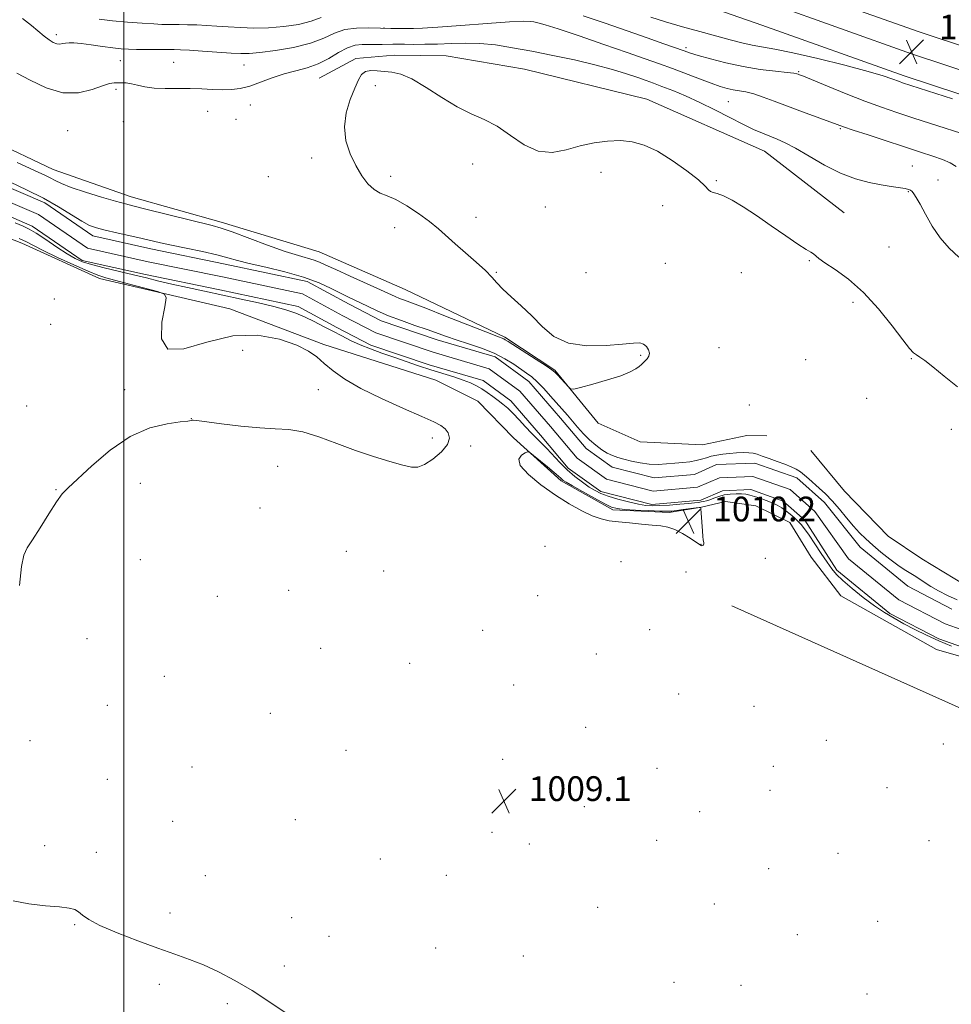
# Model space of a CAD drawing. Extents: x 2197300 to 2200200, y 362300 to 365200.
# Drawn here: x 2197966 to 2198268, y 362675 to 362994 of the extents above; entities that cross this region are included whole.
import ezdxf

# ---------------------------------------------------------------- set-up
doc = ezdxf.new("R2010")
doc.units = 0
doc.header["$MEASUREMENT"] = 0
for name, color, linetype, lineweight in [('32000', 7, 'Continuous', 0), ('DTM HARD BREAKLINE', 7, 'Continuous', 0), ('DTM SPOT ELEVATION', 2, 'Continuous', 13), ('INDEX CONTOUR', 41, 'Continuous', 13), ('INTERMEDIATE CONTOUR', 44, 'Continuous', 0), ('SPOT ELEVATION', 7, 'Continuous', 0), ('STREAM - RIVER CENTERLINE', 11, 'Continuous', 0), ('STREAM - RIVER DOUBLE LINE', 5, 'Continuous', 0)]:
    doc.layers.add(name, color=color, linetype=linetype, lineweight=lineweight)
doc.styles.add('Style-ITALICS', font='ITALICS.shx')

# ---------------------------------------------------------------- blocks, each defined once
blk = doc.blocks.new('SPOT')
at = {"layer": 'SPOT ELEVATION'}
for p, q in [((-3.91, -3.91), (3.82, 3.81)), ((-1.65, 3.77), (1.72, -3.93))]:
    blk.add_line(p, q, dxfattribs=at)

msp = doc.modelspace()

# ---------------------------------------------------------------- linework, layer by layer
at = {"layer": '32000', "flags": 128}
msp.add_lwpolyline([(2198000, 362500), (2198000, 365000)], dxfattribs=at)
at = {"layer": 'DTM HARD BREAKLINE'}
for points in [[(2197500, 363167.646, 1016.937), (2197519.98, 363167.13, 1017.04), (2197570.64, 363168.31, 1017.63), (2197637.81, 363167.93, 1018.8), (2197685.58, 363166.54, 1019.25), (2197729.57, 363162.58, 1020.68), (2197774.65, 363155.34, 1022.63), (2197818.97, 363147.47, 1024.84), (2197870.22, 363136.13, 1025.49), (2197914.58, 363119.05, 1025.17), (2197958.11, 363104, 1025.36), (2197998.98, 363085.74, 1026.4), (2198045.46, 363066.84, 1026.14), (2198095.63, 363045.34, 1023.41), (2198164.62, 363022.26, 1020.88), (2198211.26, 363005.91, 1019.9), (2198257.12, 362989.62, 1018.47), (2198291.93, 362978.07, 1018.41), (2198350.21, 362959.6, 1018.93), (2198407.87, 362939.83, 1019.19), (2198484.22, 362912.3, 1020.64)], [(2197500, 363160.145, 1017.138), (2197519.97, 363159.63, 1017.24), (2197570.71, 363160.81, 1017.83), (2197637.68, 363160.43, 1019), (2197685.13, 363159.05, 1019.45), (2197728.64, 363155.13, 1020.88), (2197773.4, 363147.94, 1022.83), (2197817.5, 363140.11, 1025.04), (2197868.05, 363128.93, 1025.69), (2197912.01, 363112, 1025.37), (2197955.35, 363097.02, 1025.56), (2197996.04, 363078.84, 1026.6), (2198042.57, 363059.92, 1026.34), (2198092.96, 363038.33, 1023.61), (2198162.19, 363015.16, 1021.08), (2198208.76, 362998.84, 1020.1), (2198254.68, 362982.53, 1018.67), (2198289.62, 362970.94, 1018.61), (2198347.86, 362952.48, 1019.13), (2198405.43, 362932.74, 1019.39), (2198482.05, 362905.91, 1020.84)], [(2197500, 363152.644, 1016.938), (2197519.96, 363152.13, 1017.04), (2197570.78, 363153.31, 1017.63), (2197637.55, 363152.93, 1018.8), (2197684.68, 363151.56, 1019.25), (2197727.71, 363147.68, 1020.68), (2197772.15, 363140.54, 1022.63), (2197816.03, 363132.75, 1024.84), (2197865.88, 363121.73, 1025.49), (2197909.44, 363104.95, 1025.17), (2197952.59, 363090.04, 1025.36), (2197993.1, 363071.94, 1026.4), (2198039.68, 363053, 1026.14), (2198090.29, 363031.32, 1023.41), (2198159.76, 363008.06, 1020.88), (2198206.26, 362991.77, 1019.9), (2198252.24, 362975.44, 1018.47), (2198287.31, 362963.81, 1018.41), (2198345.51, 362945.36, 1018.93), (2198402.99, 362925.65, 1019.19), (2198479.88, 362899.52, 1020.64)], [(2197864.87, 363007.35, 1011.94), (2197883.45, 362989.5, 1011.03), (2197893.65, 362975.69, 1011.16), (2197898.65, 362962.61, 1010.64), (2197911.56, 362956.56, 1010.77), (2197925.21, 362955.7, 1010.77), (2197940.82, 362956.11, 1010.84), (2197957.05, 362954.56, 1010.84), (2197977.07, 362945.15, 1010.84), (2198002.29, 362936.31, 1010.57), (2198031.43, 362928.06, 1010.38), (2198063.15, 362918.47, 1010.97)], [(2198063.14, 362974.69, 1011.01), (2198074.94, 362981.01, 1010.3), (2198087.32, 362982.12, 1010.62), (2198104.22, 362981.86, 1010.62), (2198129.52, 362977.57, 1010.69), (2198169.03, 362967.86, 1010.3), (2198207.14, 362951.02, 1011.08), (2198232.85, 362931.11, 1010.69)], [(2198303.55, 362778.21, 1009.27), (2198284.13, 362783.71, 1009.6), (2198262.76, 362789.89, 1009.99), (2198231.81, 362807.27, 1009.92), (2198222.25, 362819.78, 1009.73), (2198215.27, 362830.94, 1008.94), (2198204.3, 362836.31, 1009.27), (2198194.56, 362837.76, 1009.6), (2198186.73, 362835.93, 1009.99), (2198176.3, 362834.14, 1010.38), (2198158.11, 362835.07, 1010.31), (2198141.34, 362844.43, 1010.31), (2198125.95, 362858.32, 1009.86), (2198114.43, 362870.2, 1009.2), (2198100.87, 362876.92, 1009.2), (2198064.64, 362888.53, 1009.79), (2198034.25, 362900.05, 1009.53), (2197992.13, 362909.8, 1010.51), (2197966.94, 362921.24, 1010.7), (2197951.43, 362927.33, 1010.57), (2197939.78, 362930.76, 1010.51), (2197913.06, 362927.27, 1009.86)], [(2198063.15, 362918.47, 1010.97), (2198090.93, 362906.34, 1011.04), (2198123.2, 362890.89, 1010.25), (2198139.3, 362880.23, 1010.12), (2198153.34, 362863.11, 1009.8), (2198166.9, 362857.05, 1009.41), (2198187.05, 362856.09, 1008.89), (2198201.4, 362859.12, 1009.08), (2198207.9, 362859.02, 1009.6)], [(2198222.13, 362854.25, 1010.12), (2198232.99, 362841.08, 1009.41), (2198247.07, 362826.55, 1009.28), (2198258.01, 362819.23, 1008.95), (2198272.19, 362810.56, 1009.28), (2198291.6, 362804.41, 1009.28), (2198324.6, 362793.5, 1009.34), (2198346.5, 362780.16, 1009.15), (2198368.47, 362770.72, 1008.95)], [(2198483.38, 362676.73, 1007.22), (2198380.68, 362721.88, 1008.07), (2198288.32, 362762.96, 1008.33), (2198196.6, 362804.04, 1008.52)]]:
    msp.add_polyline3d(points, dxfattribs=at)
at = {"layer": 'DTM SPOT ELEVATION'}
for p in [(2198084.13, 362990.88, 1014.12), (2197978.16, 362988.72, 1014.39), (2198181.79, 362984.53, 1016.37), (2197998.77, 362980.27, 1013.13), (2198016.11, 362979.79, 1012.99), (2198038.83, 362978.92, 1013.15), (2198218.22, 362976.73, 1016.15), (2198081.31, 362972.21, 1009.5), (2197997.38, 362971.06, 1011.67), (2198040.83, 362965.98, 1011.19), (2198195.43, 362967.03, 1012.97), (2198027.09, 362963.95, 1011.09), (2197999.77, 362960.57, 1010.84), (2198036.19, 362961.29, 1010.94), (2197981.82, 362957.62, 1010.97), (2198231.63, 362958.27, 1013.82), (2198060.74, 362948.85, 1010.36), (2198112.75, 362946.92, 1009.43), (2198254.9, 362946.18, 1012.94), (2198086.21, 362942.94, 1009.71), (2198154.23, 362944.14, 1009.74), (2198046.69, 362942.79, 1010.51), (2198191.6, 362941.45, 1010.08), (2198263.21, 362941.7, 1012.95), (2198253.67, 362937.95, 1011.89), (2198174.2, 362933.42, 1009.62), (2198136.22, 362932.93, 1009.65), (2198113.87, 362929.66, 1009.46), (2198087.51, 362926.26, 1010.49), (2198247.38, 362920.01, 1010.99), (2198175.08, 362914.8, 1009.54), (2198221.65, 362915.59, 1009.88), (2198120.39, 362911.8, 1009.93), (2198149.39, 362911.72, 1009.53), (2198199.66, 362911.7, 1009.43), (2197977.51, 362903.18, 1010.51), (2198235.78, 362902.16, 1009.6), (2197976.28, 362895.08, 1010.64), (2198038.35, 362886.57, 1010.74), (2198192.46, 362887.52, 1009.52), (2198167.05, 362885.01, 1010.08), (2198220.46, 362883.61, 1008.94), (2198254.63, 362883.9, 1009.91), (2198000.17, 362873.93, 1010.16), (2198062.86, 362873.93, 1010.33), (2198240.13, 362871.1, 1009.59), (2197968.53, 362868.66, 1010.51), (2198202.25, 362868.92, 1009.77), (2198021.81, 362864.54, 1010.01), (2198267.51, 362861.08, 1009.63), (2198099.66, 362858.31, 1010.33), (2198112.1, 362855.66, 1009.77), (2198049.7, 362849.06, 1009.66), (2197978.05, 362841.57, 1010.04), (2198005.25, 362843.64, 1009.76), (2198043.95, 362835.68, 1009.37), (2198136.19, 362823.21, 1009.1), (2198186.57, 362823.86, 1010.04), (2198005.29, 362818.93, 1009.3), (2198071.86, 362821.57, 1009.05), (2198207.43, 362819.35, 1009.17), (2198160.69, 362818.27, 1008.94), (2198083.95, 362815.28, 1008.94), (2198181.74, 362814.97, 1008.78), (2198030.21, 362807.02, 1009.07), (2198053.23, 362809.01, 1009.07), (2198133.82, 362807.33, 1008.89), (2197988.05, 362793.4, 1009), (2198116, 362796.07, 1009.22), (2198169.94, 362796.24, 1008.61), (2198063.61, 362790.29, 1009.24), (2198152.79, 362788.46, 1008.94), (2198092.34, 362785.35, 1009.18), (2198013.09, 362781.16, 1009.43), (2198126.04, 362778.43, 1009.43), (2198179.34, 362775.46, 1008.3), (2197994.57, 362771.85, 1009.46), (2198203.71, 362771.45, 1008.13), (2198047.34, 362769.25, 1009.29), (2198149.28, 362764.73, 1009.28), (2197969.61, 362760.39, 1009.85), (2198227.14, 362760.48, 1008.13), (2198264.96, 362759.35, 1008.16), (2198071.79, 362757.25, 1009.22), (2198021.94, 362751.83, 1009.55), (2198122.49, 362754.38, 1009.16), (2198210.03, 362752.12, 1008.49), (2198172.35, 362751.47, 1008.83), (2197994.62, 362747.84, 1009.65), (2198208.88, 362744.33, 1008.83), (2198246.74, 362745.14, 1008.23), (2198148.88, 362739.09, 1008.91), (2198186.15, 362737.38, 1009.01), (2198015.74, 362734.32, 1009.61), (2198055.41, 362734.89, 1009.33), (2198119, 362730.79, 1009.07), (2197974.4, 362726.46, 1009.69), (2198131.12, 362726.99, 1008.93), (2198172.29, 362728.13, 1008.56), (2198260.28, 362728.03, 1008.25), (2197991.07, 362724.25, 1009.63), (2198230.95, 362723.93, 1008.72), (2198082.9, 362722.07, 1009.2), (2198104.29, 362716.85, 1009.18), (2198208.43, 362719.02, 1008.68), (2198026.32, 362716.74, 1009.55), (2198190.9, 362707.58, 1008.5), (2198014.87, 362704.61, 1009.49), (2198153.23, 362706.54, 1008.77), (2197984.01, 362700.92, 1010.09), (2198054.17, 362703.13, 1009.07), (2198243.74, 362701.98, 1008.32), (2198066.32, 362697.15, 1009.06), (2198217.75, 362697.61, 1008.19), (2198100.82, 362693.35, 1009.42), (2198129.14, 362690.79, 1008.95), (2198051.83, 362687.51, 1009.41), (2198177.91, 362682.18, 1008.63), (2198011.43, 362681.62, 1010.45), (2198199.54, 362681.21, 1008.39), (2198240.23, 362678.5, 1008.18), (2198033.44, 362675.35, 1010.42)]:
    msp.add_point(p, dxfattribs=at)
at = {"layer": 'INDEX CONTOUR'}
for points in [[(2197965.479, 362947.341, 1010), (2197972.286, 362944.238, 1010), (2197974.453, 362943.237, 1010), (2197976.145, 362942.392, 1010), (2197977.715, 362941.526, 1010), (2197979.754, 362940.522, 1010), (2197982.912, 362939.272, 1010), (2197987.531, 362937.737, 1010), (2197992.724, 362936.155, 1010), (2197997.298, 362934.831, 1010), (2198000.492, 362933.953, 1010), (2198003.277, 362933.245, 1010), (2198007.055, 362932.314, 1010), (2198028.565, 362926.966, 1010), (2198031.416, 362926.154, 1010), (2198034.947, 362924.936, 1010), (2198046.415, 362920.68, 1010), (2198052.163, 362918.624, 1010), (2198056.436, 362917.244, 1010), (2198061.492, 362915.792, 1010), (2198063.239, 362915.142, 1010), (2198065.324, 362914.2, 1010), (2198068.486, 362912.729, 1010), (2198073.132, 362910.616, 1010), (2198082.923, 362906.206, 1010), (2198087.734, 362904, 1010), (2198089.077, 362903.427, 1010), (2198090.667, 362902.823, 1010), (2198093.245, 362901.863, 1010), (2198097.559, 362900.212, 1010), (2198103.936, 362897.714, 1010), (2198116.997, 362892.561, 1010), (2198120.565, 362891.176, 1010), (2198122.812, 362890.314, 1010), (2198123.291, 362890.058, 1010), (2198124.242, 362889.457, 1010), (2198133.279, 362883.669, 1010), (2198136.501, 362881.591, 1010), (2198138.394, 362880.324, 1010), (2198139.378, 362879.536, 1010), (2198140.171, 362878.696, 1010), (2198143.7, 362874.77, 1010), (2198144.424, 362874.125, 1010), (2198145.45, 362874.09, 1010), (2198147.66, 362874.634, 1010), (2198151.581, 362875.689, 1010), (2198156.334, 362877.036, 1010), (2198160.688, 362878.415, 1010), (2198163.692, 362879.616, 1010), (2198165.517, 362880.611, 1010), (2198166.609, 362881.417, 1010), (2198167.367, 362882.067, 1010), (2198167.97, 362882.636, 1010), (2198168.548, 362883.217, 1010), (2198169.173, 362883.889, 1010), (2198169.691, 362884.693, 1010), (2198169.892, 362885.661, 1010), (2198169.625, 362886.778, 1010), (2198168.959, 362887.856, 1010), (2198168.02, 362888.659, 1010), (2198166.802, 362889.01, 1010), (2198164.769, 362888.957, 1010), (2198161.253, 362888.606, 1010), (2198155.902, 362888.141, 1010), (2198149.637, 362888.056, 1010), (2198143.697, 362888.926, 1010), (2198139.014, 362891.128, 1010), (2198135.29, 362894.26, 1010), (2198131.922, 362897.725, 1010), (2198128.475, 362901.01, 1010), (2198125.189, 362903.937, 1010), (2198122.474, 362906.414, 1010), (2198120.554, 362908.432, 1010), (2198118.915, 362910.312, 1010), (2198116.861, 362912.456, 1010), (2198113.909, 362915.139, 1010), (2198110.457, 362918.116, 1010), (2198107.117, 362921.015, 1010), (2198101.719, 362925.922, 1010), (2198098.821, 362928.323, 1010), (2198095.28, 362930.912, 1010), (2198091.474, 362933.392, 1010), (2198087.954, 362935.357, 1010), (2198085.135, 362936.566, 1010), (2198082.865, 362937.447, 1010), (2198080.858, 362938.59, 1010), (2198078.874, 362940.474, 1010), (2198076.891, 362943.104, 1010), (2198074.94, 362946.374, 1010), (2198073.113, 362950.172, 1010), (2198071.751, 362954.374, 1010), (2198071.257, 362958.854, 1010), (2198071.873, 362963.436, 1010), (2198073.19, 362967.758, 1010), (2198074.642, 362971.41, 1010), (2198075.807, 362974.075, 1010), (2198076.855, 362975.806, 1010), (2198078.1, 362976.751, 1010), (2198079.784, 362977.073, 1010), (2198081.844, 362977.005, 1010), (2198086.611, 362976.564, 1010), (2198089.501, 362975.933, 1010), (2198093.135, 362974.394, 1010), (2198097.686, 362971.663, 1010), (2198102.745, 362968.358, 1010), (2198107.755, 362965.321, 1010), (2198112.298, 362963.131, 1010), (2198116.509, 362961.312, 1010), (2198120.663, 362959.125, 1010), (2198124.975, 362956.128, 1010), (2198129.428, 362953.066, 1010), (2198133.944, 362950.981, 1010), (2198138.46, 362950.608, 1010), (2198142.972, 362951.451, 1010), (2198147.489, 362952.71, 1010), (2198151.997, 362953.712, 1010), (2198156.388, 362954.295, 1010), (2198160.531, 362954.428, 1010), (2198164.379, 362954.047, 1010), (2198168.235, 362952.968, 1010), (2198172.486, 362950.978, 1010), (2198177.311, 362948.024, 1010), (2198182.039, 362944.691, 1010), (2198185.793, 362941.73, 1010), (2198187.961, 362939.717, 1010), (2198188.998, 362938.555, 1010), (2198189.629, 362937.975, 1010), (2198190.487, 362937.695, 1010), (2198191.838, 362937.366, 1010), (2198193.857, 362936.627, 1010), (2198196.677, 362935.183, 1010), (2198200.265, 362933.028, 1010), (2198204.545, 362930.224, 1010), (2198209.337, 362926.92, 1010), (2198214.042, 362923.621, 1010), (2198217.954, 362920.921, 1010), (2198220.558, 362919.245, 1010), (2198222.091, 362918.342, 1010), (2198222.978, 362917.793, 1010), (2198224.715, 362916.328, 1010), (2198226.692, 362914.91, 1010), (2198229.998, 362912.729, 1010), (2198234.317, 362909.604, 1010), (2198239.155, 362905.361, 1010), (2198244.018, 362900.042, 1010), (2198248.416, 362894.553, 1010), (2198251.86, 362890.013, 1010), (2198254.032, 362887.241, 1010), (2198255.307, 362885.841, 1010), (2198256.234, 362885.117, 1010), (2198257.327, 362884.42, 1010), (2198258.976, 362883.29, 1010), (2198261.537, 362881.313, 1010), (2198265.204, 362878.285, 1010), (2198269.515, 362874.84, 1010)], [(2197966.162, 362810.621, 1010), (2197966.876, 362816.72, 1010), (2197967.653, 362820.366, 1010), (2197968.732, 362822.703, 1010), (2197970.426, 362825.284, 1010), (2197972.893, 362829.205, 1010), (2197975.68, 362833.723, 1010), (2197978.177, 362837.639, 1010), (2197980.038, 362840.164, 1010), (2197981.963, 362842.17, 1010), (2197989.565, 362849.314, 1010), (2197995.492, 362854.387, 1010), (2198001.982, 362858.804, 1010), (2198008.341, 362861.543, 1010), (2198013.938, 362862.888, 1010), (2198018.157, 362863.453, 1010), (2198020.594, 362863.756, 1010), (2198021.682, 362863.933, 1010), (2198022.063, 362864.026, 1010), (2198022.421, 362864.053, 1010), (2198023.592, 362863.933, 1010), (2198031.504, 362862.886, 1010), (2198037.774, 362862.125, 1010), (2198043.915, 362861.542, 1010), (2198048.941, 362861.285, 1010), (2198053.295, 362861.003, 1010), (2198057.782, 362860.225, 1010), (2198063.011, 362858.625, 1010), (2198068.819, 362856.491, 1010), (2198074.847, 362854.256, 1010), (2198080.719, 362852.29, 1010), (2198085.98, 362850.701, 1010), (2198090.159, 362849.533, 1010), (2198092.994, 362848.854, 1010), (2198095.074, 362848.832, 1010), (2198097.201, 362849.661, 1010), (2198099.907, 362851.421, 1010), (2198102.656, 362853.743, 1010), (2198104.644, 362856.145, 1010), (2198105.284, 362858.229, 1010), (2198104.846, 362859.93, 1010), (2198103.816, 362861.27, 1010), (2198102.47, 362862.341, 1010), (2198100.236, 362863.521, 1010), (2198096.331, 362865.261, 1010), (2198090.337, 362867.862, 1010), (2198083.3, 362871.025, 1010), (2198076.633, 362874.302, 1010), (2198071.445, 362877.32, 1010), (2198067.626, 362880.012, 1010), (2198064.763, 362882.385, 1010), (2198062.373, 362884.471, 1010), (2198059.683, 362886.404, 1010), (2198055.851, 362888.342, 1010), (2198050.259, 362890.279, 1010), (2198043.195, 362891.549, 1010), (2198035.171, 362891.319, 1010), (2198026.837, 362889.266, 1010), (2198019.398, 362887.081, 1010), (2198014.199, 362886.966, 1010), (2198012.127, 362890.366, 1010), (2198012.249, 362895.716, 1010), (2198013.179, 362900.699, 1010), (2198013.671, 362903.566, 1010), (2198013.056, 362904.838, 1010), (2198010.806, 362905.609, 1010), (2198001.746, 362908.065, 1010), (2197994.14, 362910.104, 1010), (2197991.593, 362910.922, 1010), (2197988.409, 362912.2, 1010), (2197983.785, 362914.247, 1010), (2197978.543, 362916.67, 1010), (2197973.91, 362918.899, 1010), (2197970.753, 362920.518, 1010), (2197968.477, 362921.718, 1010), (2197966.124, 362922.84, 1010)], [(2198186.88, 362823.431, 1010), (2198187.075, 362823.474, 1010), (2198187.263, 362823.578, 1010), (2198187.407, 362823.743, 1010), (2198187.479, 362823.963, 1010), (2198187.491, 362824.214, 1010), (2198187.465, 362824.467, 1010), (2198187.416, 362824.749, 1010), (2198187.339, 362825.301, 1010), (2198187.229, 362826.42, 1010), (2198187.079, 362828.268, 1010), (2198186.639, 362833.993, 1010), (2198186.502, 362835.489, 1010), (2198186.419, 362835.759, 1010), (2198186.025, 362835.808, 1010), (2198184.979, 362835.676, 1010), (2198180.818, 362835.096, 1010), (2198178.721, 362834.814, 1010), (2198177.168, 362834.638, 1010), (2198175.602, 362834.577, 1010), (2198173.237, 362834.626, 1010), (2198169.596, 362834.773, 1010), (2198165.436, 362834.977, 1010), (2198161.823, 362835.191, 1010), (2198159.473, 362835.425, 1010), (2198157.703, 362835.928, 1010), (2198155.48, 362837.009, 1010), (2198152.118, 362838.827, 1010), (2198148.282, 362840.953, 1010), (2198144.986, 362842.809, 1010), (2198142.988, 362843.963, 1010), (2198142.031, 362844.565, 1010), (2198141.603, 362844.906, 1010), (2198141.222, 362845.277, 1010), (2198140.52, 362845.929, 1010), (2198139.157, 362847.108, 1010), (2198136.968, 362848.926, 1010), (2198132.391, 362852.657, 1010), (2198131.19, 362853.582, 1010), (2198130.495, 362853.795, 1010), (2198129.707, 362853.478, 1010), (2198128.505, 362852.75, 1010), (2198127.646, 362851.466, 1010), (2198128.162, 362849.417, 1010), (2198130.76, 362846.513, 1010), (2198134.851, 362843.144, 1010), (2198139.523, 362839.814, 1010), (2198143.993, 362836.954, 1010), (2198148.008, 362834.689, 1010), (2198151.448, 362833.065, 1010), (2198154.296, 362832.08, 1010), (2198156.948, 362831.534, 1010), (2198159.908, 362831.175, 1010), (2198163.499, 362830.808, 1010), (2198167.331, 362830.434, 1010), (2198170.835, 362830.111, 1010), (2198173.607, 362829.843, 1010), (2198175.907, 362829.436, 1010), (2198178.161, 362828.646, 1010), (2198180.65, 362827.341, 1010), (2198183.081, 362825.831, 1010), (2198186.142, 362823.786, 1010), (2198186.657, 362823.481, 1010), (2198186.88, 362823.431, 1010)], [(2198052.435, 362672.209, 1010), (2198047.161, 362675.856, 1010), (2198041.449, 362679.577, 1010), (2198035.875, 362682.853, 1010), (2198030.61, 362685.601, 1010), (2198025.724, 362687.843, 1010), (2198021.171, 362689.66, 1010), (2198016.459, 362691.351, 1010), (2198010.977, 362693.271, 1010), (2198004.426, 362695.65, 1010), (2197997.742, 362698.23, 1010), (2197992.165, 362700.629, 1010), (2197988.6, 362702.543, 1010), (2197986.589, 362703.977, 1010), (2197985.342, 362705.013, 1010), (2197984.097, 362705.738, 1010), (2197982.235, 362706.245, 1010), (2197979.177, 362706.632, 1010), (2197974.603, 362707.018, 1010), (2197969.249, 362707.61, 1010), (2197964.116, 362708.638, 1010)]]:
    msp.add_polyline3d(points, dxfattribs=at)
at = {"layer": 'INTERMEDIATE CONTOUR'}
for points in [[(2197967.137, 362993.91, 1014), (2197970.044, 362991.629, 1014), (2197974.2, 362988.227, 1014), (2197975.787, 362987.048, 1014), (2197977.147, 362986.221, 1014), (2197978.3, 362985.769, 1014), (2197979.283, 362985.68, 1014), (2197980.19, 362985.818, 1014), (2197981.13, 362986.005, 1014), (2197982.246, 362986.094, 1014), (2197983.814, 362986.034, 1014), (2197986.139, 362985.796, 1014), (2197989.37, 362985.379, 1014), (2197993.01, 362984.883, 1014), (2197996.399, 362984.435, 1014), (2197999.085, 362984.134, 1014), (2198001.452, 362983.965, 1014), (2198004.089, 362983.885, 1014), (2198007.381, 362983.857, 1014), (2198010.883, 362983.857, 1014), (2198013.945, 362983.868, 1014), (2198016.181, 362983.866, 1014), (2198018.269, 362983.814, 1014), (2198021.15, 362983.665, 1014), (2198025.422, 362983.398, 1014), (2198034.682, 362982.775, 1014), (2198037.812, 362982.586, 1014), (2198040.51, 362982.597, 1014), (2198043.976, 362982.898, 1014), (2198049.014, 362983.562, 1014), (2198054.859, 362984.586, 1014), (2198060.346, 362985.952, 1014), (2198064.626, 362987.582, 1014), (2198068.093, 362989.167, 1014), (2198071.449, 362990.343, 1014), (2198075.218, 362990.856, 1014), (2198079.192, 362990.894, 1014), (2198082.984, 362990.756, 1014), (2198086.279, 362990.684, 1014), (2198089.071, 362990.686, 1014), (2198093.598, 362990.732, 1014), (2198096.562, 362990.837, 1014), (2198101.486, 362991.138, 1014), (2198108.978, 362991.69, 1014), (2198117.429, 362992.329, 1014), (2198124.675, 362992.836, 1014), (2198129.108, 362993.046, 1014), (2198131.338, 362993.011, 1014), (2198132.536, 362992.839, 1014), (2198133.823, 362992.562, 1014), (2198136.155, 362991.914, 1014), (2198140.446, 362990.555, 1014), (2198147.182, 362988.299, 1014), (2198155.144, 362985.576, 1014), (2198162.683, 362982.971, 1014), (2198168.563, 362980.92, 1014), (2198173.191, 362979.271, 1014), (2198177.386, 362977.723, 1014), (2198186.057, 362974.418, 1014), (2198189.84, 362973.009, 1014), (2198192.78, 362971.997, 1014), (2198195.073, 362971.327, 1014), (2198197.045, 362970.889, 1014), (2198198.996, 362970.559, 1014), (2198201.132, 362970.169, 1014), (2198203.635, 362969.537, 1014), (2198206.665, 362968.525, 1014), (2198210.296, 362967.164, 1014), (2198214.582, 362965.53, 1014), (2198219.431, 362963.729, 1014), (2198230.577, 362959.668, 1014), (2198232.716, 362958.906, 1014), (2198235.783, 362957.871, 1014), (2198240.677, 362956.259, 1014), (2198257.627, 362950.752, 1014), (2198261.602, 362949.427, 1014), (2198264.707, 362948.301, 1014), (2198267.116, 362947.251, 1014), (2198269.105, 362946.033, 1014)], [(2197991.944, 362993.737, 1016), (2197996.32, 362993.224, 1016), (2198001.157, 362992.782, 1016), (2198005.856, 362992.419, 1016), (2198009.702, 362992.163, 1016), (2198012.224, 362992.027, 1016), (2198013.934, 362991.979, 1016), (2198017.8, 362991.967, 1016), (2198020.512, 362991.935, 1016), (2198023.527, 362991.855, 1016), (2198026.692, 362991.708, 1016), (2198030.047, 362991.502, 1016), (2198033.681, 362991.25, 1016), (2198037.665, 362990.986, 1016), (2198042.006, 362990.82, 1016), (2198046.694, 362990.89, 1016), (2198051.639, 362991.297, 1016), (2198056.431, 362992.028, 1016), (2198060.582, 362993.041, 1016), (2198063.773, 362994.255, 1016)], [(2198148.473, 362994.811, 1016), (2198155.556, 362992.423, 1016), (2198162.758, 362989.933, 1016), (2198169.225, 362987.671, 1016), (2198174.579, 362985.783, 1016), (2198181.13, 362983.446, 1016), (2198183.152, 362982.761, 1016), (2198185.712, 362981.977, 1016), (2198189.628, 362980.86, 1016), (2198194.63, 362979.574, 1016), (2198200.18, 362978.381, 1016), (2198205.729, 362977.488, 1016), (2198210.684, 362976.88, 1016), (2198214.44, 362976.484, 1016), (2198216.595, 362976.233, 1016), (2198217.565, 362976.072, 1016), (2198217.966, 362975.949, 1016), (2198218.441, 362975.766, 1016), (2198219.727, 362975.249, 1016), (2198227.462, 362972.067, 1016), (2198233.522, 362969.6, 1016), (2198239.614, 362967.198, 1016), (2198244.914, 362965.241, 1016), (2198249.911, 362963.533, 1016), (2198255.419, 362961.745, 1016), (2198278.361, 362954.379, 1016)], [(2198170.342, 362994.348, 1018), (2198175.114, 362992.854, 1018), (2198180.573, 362991.275, 1018), (2198186.269, 362989.7, 1018), (2198196.035, 362987.036, 1018), (2198199.776, 362986.064, 1018), (2198203.094, 362985.328, 1018), (2198210.488, 362984.066, 1018), (2198216.32, 362982.881, 1018), (2198224.34, 362980.998, 1018), (2198233.093, 362978.789, 1018), (2198240.645, 362976.777, 1018), (2198245.542, 362975.362, 1018), (2198248.256, 362974.471, 1018), (2198250.817, 362973.511, 1018), (2198251.793, 362973.176, 1018), (2198267.966, 362967.956, 1018)], [(2197965.339, 362976.267, 1012), (2197969.674, 362973.973, 1012), (2197974.82, 362971.493, 1012), (2197980.196, 362969.881, 1012), (2197985.268, 362969.877, 1012), (2197989.675, 362970.928, 1012), (2197993.101, 362972.156, 1012), (2197995.364, 362972.873, 1012), (2197996.825, 362973.131, 1012), (2197997.981, 362973.169, 1012), (2197999.249, 362973.168, 1012), (2198000.723, 362973.091, 1012), (2198002.422, 362972.842, 1012), (2198004.385, 362972.374, 1012), (2198006.757, 362971.836, 1012), (2198009.706, 362971.423, 1012), (2198013.316, 362971.272, 1012), (2198021.364, 362971.275, 1012), (2198025.158, 362971.145, 1012), (2198028.643, 362970.964, 1012), (2198031.823, 362970.853, 1012), (2198034.743, 362970.932, 1012), (2198037.616, 362971.308, 1012), (2198040.697, 362972.087, 1012), (2198044.167, 362973.303, 1012), (2198047.916, 362974.719, 1012), (2198051.758, 362976.029, 1012), (2198055.538, 362977.038, 1012), (2198059.217, 362977.993, 1012), (2198062.783, 362979.253, 1012), (2198066.209, 362981.029, 1012), (2198069.41, 362982.949, 1012), (2198072.284, 362984.498, 1012), (2198074.776, 362985.297, 1012), (2198077.017, 362985.526, 1012), (2198081.396, 362985.489, 1012), (2198083.533, 362985.515, 1012), (2198086.979, 362985.591, 1012), (2198088.58, 362985.607, 1012), (2198090.69, 362985.602, 1012), (2198093.656, 362985.578, 1012), (2198097.329, 362985.583, 1012), (2198101.437, 362985.674, 1012), (2198105.761, 362985.864, 1012), (2198110.289, 362986, 1012), (2198115.061, 362985.886, 1012), (2198120.139, 362985.372, 1012), (2198125.677, 362984.498, 1012), (2198131.849, 362983.349, 1012), (2198138.696, 362982.007, 1012), (2198145.724, 362980.538, 1012), (2198152.307, 362979, 1012), (2198157.928, 362977.462, 1012), (2198162.517, 362976.026, 1012), (2198166.114, 362974.803, 1012), (2198168.856, 362973.845, 1012), (2198171.267, 362972.975, 1012), (2198173.966, 362971.961, 1012), (2198177.434, 362970.608, 1012), (2198181.594, 362968.879, 1012), (2198186.234, 362966.778, 1012), (2198191.107, 362964.361, 1012), (2198195.865, 362961.898, 1012), (2198200.125, 362959.712, 1012), (2198203.611, 362958.042, 1012), (2198206.459, 362956.807, 1012), (2198208.901, 362955.835, 1012), (2198211.214, 362954.932, 1012), (2198213.814, 362953.772, 1012), (2198217.157, 362951.997, 1012), (2198221.531, 362949.415, 1012), (2198226.568, 362946.496, 1012), (2198231.735, 362943.875, 1012), (2198236.577, 362942.036, 1012), (2198240.957, 362940.875, 1012), (2198244.815, 362940.138, 1012), (2198248.087, 362939.606, 1012), (2198252.591, 362938.912, 1012), (2198253.735, 362938.671, 1012), (2198254.384, 362938.394, 1012), (2198254.847, 362937.978, 1012), (2198255.406, 362937.285, 1012), (2198256.226, 362936.022, 1012), (2198257.444, 362933.86, 1012), (2198259.163, 362930.629, 1012), (2198261.355, 362926.787, 1012), (2198263.955, 362922.952, 1012), (2198266.881, 362919.613, 1012), (2198269.954, 362916.756, 1012)], [(2197963.248, 362940.959, 1008), (2197968.516, 362938.546, 1008), (2197973.942, 362935.821, 1008), (2197978.865, 362933.01, 1008), (2197986.385, 362928.348, 1008), (2197988.886, 362927.022, 1008), (2197991.154, 362926.186, 1008), (2197993.933, 362925.476, 1008), (2197997.712, 362924.614, 1008), (2198005.875, 362922.791, 1008), (2198011.822, 362921.428, 1008), (2198015.344, 362920.658, 1008), (2198020.093, 362919.663, 1008), (2198025.349, 362918.549, 1008), (2198030.07, 362917.483, 1008), (2198033.58, 362916.574, 1008), (2198036.67, 362915.708, 1008), (2198040.496, 362914.717, 1008), (2198045.847, 362913.468, 1008), (2198052.052, 362911.971, 1008), (2198058.073, 362910.269, 1008), (2198063.072, 362908.434, 1008), (2198067.013, 362906.641, 1008), (2198070.06, 362905.092, 1008), (2198072.413, 362903.914, 1008), (2198076.489, 362901.953, 1008), (2198078.941, 362900.751, 1008), (2198081.92, 362899.353, 1008), (2198085.515, 362897.826, 1008), (2198089.707, 362896.241, 1008), (2198094.064, 362894.699, 1008), (2198098.046, 362893.306, 1008), (2198104.245, 362891.07, 1008), (2198107.462, 362889.981, 1008), (2198111.366, 362888.742, 1008), (2198115.621, 362887.321, 1008), (2198119.708, 362885.705, 1008), (2198123.201, 362883.922, 1008), (2198126.067, 362882.135, 1008), (2198130.214, 362879.264, 1008), (2198131.864, 362878.011, 1008), (2198133.631, 362876.417, 1008), (2198135.725, 362874.24, 1008), (2198137.963, 362871.756, 1008), (2198143.379, 362865.613, 1008), (2198146.69, 362861.792, 1008), (2198148.589, 362859.669, 1008), (2198150.566, 362857.651, 1008), (2198152.55, 362855.911, 1008), (2198154.475, 362854.487, 1008), (2198156.277, 362853.392, 1008), (2198157.942, 362852.604, 1008), (2198159.655, 362852.001, 1008), (2198161.657, 362851.434, 1008), (2198164.113, 362850.805, 1008), (2198166.898, 362850.218, 1008), (2198169.813, 362849.826, 1008), (2198172.691, 362849.736, 1008), (2198175.482, 362849.871, 1008), (2198178.16, 362850.104, 1008), (2198180.696, 362850.343, 1008), (2198183.022, 362850.606, 1008), (2198185.064, 362850.946, 1008), (2198186.791, 362851.391, 1008), (2198188.348, 362851.889, 1008), (2198189.926, 362852.365, 1008), (2198191.682, 362852.761, 1008), (2198193.636, 362853.071, 1008), (2198195.776, 362853.303, 1008), (2198198.05, 362853.461, 1008), (2198200.244, 362853.533, 1008), (2198202.109, 362853.498, 1008), (2198203.511, 362853.335, 1008), (2198204.791, 362852.999, 1008), (2198206.408, 362852.438, 1008), (2198208.67, 362851.636, 1008), (2198211.266, 362850.701, 1008), (2198213.737, 362849.773, 1008), (2198215.729, 362848.95, 1008), (2198217.326, 362848.164, 1008), (2198218.72, 362847.301, 1008), (2198220.083, 362846.268, 1008), (2198221.511, 362845.05, 1008), (2198224.852, 362842.05, 1008), (2198226.83, 362840.17, 1008), (2198229.004, 362837.909, 1008), (2198231.337, 362835.239, 1008), (2198233.693, 362832.424, 1008), (2198235.908, 362829.809, 1008), (2198237.896, 362827.625, 1008), (2198239.867, 362825.677, 1008), (2198242.109, 362823.663, 1008), (2198244.793, 362821.39, 1008), (2198247.637, 362819.098, 1008), (2198250.244, 362817.137, 1008), (2198252.323, 362815.748, 1008), (2198255.503, 362813.846, 1008), (2198257.049, 362812.803, 1008), (2198258.797, 362811.594, 1008), (2198260.889, 362810.247, 1008), (2198263.425, 362808.799, 1008), (2198266.316, 362807.323, 1008), (2198269.429, 362805.902, 1008)], [(2198267.587, 362790.987, 1008), (2198263.492, 362792.654, 1008), (2198259.492, 362794.483, 1008), (2198255.704, 362796.372, 1008), (2198252.212, 362798.213, 1008), (2198249.037, 362799.954, 1008), (2198245.956, 362801.796, 1008), (2198242.686, 362804, 1008), (2198239.075, 362806.707, 1008), (2198235.509, 362809.58, 1008), (2198232.509, 362812.16, 1008), (2198230.418, 362814.157, 1008), (2198228.879, 362815.952, 1008), (2198227.362, 362818.09, 1008), (2198225.479, 362820.928, 1008), (2198223.427, 362824.052, 1008), (2198221.548, 362826.853, 1008), (2198220.092, 362828.882, 1008), (2198218.933, 362830.305, 1008), (2198217.853, 362831.446, 1008), (2198216.677, 362832.566, 1008), (2198215.405, 362833.673, 1008), (2198214.077, 362834.713, 1008), (2198212.714, 362835.647, 1008), (2198211.244, 362836.499, 1008), (2198209.575, 362837.307, 1008), (2198207.666, 362838.091, 1008), (2198205.697, 362838.809, 1008), (2198203.901, 362839.402, 1008), (2198202.428, 362839.828, 1008), (2198201.105, 362840.097, 1008), (2198199.675, 362840.234, 1008), (2198197.954, 362840.255, 1008), (2198196.048, 362840.136, 1008), (2198194.128, 362839.841, 1008), (2198192.351, 362839.365, 1008), (2198190.774, 362838.809, 1008), (2198189.433, 362838.307, 1008), (2198188.342, 362837.958, 1008), (2198187.432, 362837.737, 1008), (2198186.614, 362837.587, 1008), (2198185.752, 362837.456, 1008), (2198184.527, 362837.308, 1008), (2198182.576, 362837.113, 1008), (2198179.706, 362836.858, 1008), (2198176.404, 362836.597, 1008), (2198173.329, 362836.402, 1008), (2198170.928, 362836.344, 1008), (2198168.805, 362836.489, 1008), (2198166.355, 362836.904, 1008), (2198163.177, 362837.617, 1008), (2198159.699, 362838.516, 1008), (2198156.555, 362839.451, 1008), (2198154.194, 362840.326, 1008), (2198152.326, 362841.258, 1008), (2198150.475, 362842.416, 1008), (2198148.278, 362843.935, 1008), (2198145.821, 362845.806, 1008), (2198143.302, 362847.987, 1008), (2198140.895, 362850.394, 1008), (2198136.731, 362854.922, 1008), (2198135.051, 362856.606, 1008), (2198133.474, 362858.105, 1008), (2198131.786, 362859.781, 1008), (2198129.842, 362861.877, 1008), (2198127.784, 362864.152, 1008), (2198125.824, 362866.245, 1008), (2198124.111, 362867.892, 1008), (2198122.548, 362869.213, 1008), (2198120.974, 362870.427, 1008), (2198119.271, 362871.696, 1008), (2198117.484, 362872.972, 1008), (2198115.7, 362874.152, 1008), (2198113.947, 362875.169, 1008), (2198112.016, 362876.087, 1008), (2198109.64, 362877.008, 1008), (2198106.63, 362878.013, 1008), (2198099.253, 362880.328, 1008), (2198095.26, 362881.63, 1008), (2198091.227, 362882.991, 1008), (2198087.241, 362884.367, 1008), (2198083.385, 362885.725, 1008), (2198079.734, 362887.074, 1008), (2198076.358, 362888.433, 1008), (2198073.288, 362889.822, 1008), (2198070.401, 362891.263, 1008), (2198067.536, 362892.778, 1008), (2198064.57, 362894.367, 1008), (2198061.547, 362895.938, 1008), (2198058.557, 362897.375, 1008), (2198055.602, 362898.601, 1008), (2198052.36, 362899.698, 1008), (2198048.422, 362900.787, 1008), (2198043.516, 362901.961, 1008), (2198037.898, 362903.202, 1008), (2198031.956, 362904.465, 1008), (2198026.06, 362905.705, 1008), (2198020.488, 362906.894, 1008), (2198015.502, 362908.006, 1008), (2198011.229, 362909.03, 1008), (2198007.268, 362910.024, 1008), (2198003.09, 362911.06, 1008), (2197993.612, 362913.312, 1008), (2197989.532, 362914.349, 1008), (2197986.589, 362915.26, 1008), (2197984.234, 362916.308, 1008), (2197981.662, 362917.831, 1008), (2197978.329, 362920.012, 1008), (2197974.715, 362922.429, 1008), (2197971.557, 362924.502, 1008), (2197969.322, 362925.842, 1008), (2197967.386, 362926.789, 1008), (2197964.856, 362927.868, 1008)]]:
    msp.add_polyline3d(points, dxfattribs=at)
at = {"layer": 'STREAM - RIVER CENTERLINE'}
msp.add_polyline3d([(2197951.7, 362939.42, 1007.47), (2197972.39, 362930.53, 1007.15), (2197988.17, 362919.66, 1007.34), (2198007.8, 362915.28, 1006.82), (2198031.81, 362910.35, 1006.89), (2198057.77, 362904.87, 1006.82), (2198070.81, 362897.79, 1006.69), (2198081.45, 362892.26, 1006.69), (2198099.95, 362886, 1006.69), (2198118.11, 362880.69, 1006.69), (2198128.04, 362873.44, 1006.69), (2198137.92, 362861.98, 1006.69), (2198146.55, 362851.71, 1006.69), (2198156.01, 362844.94, 1006.69), (2198171.08, 362841.1, 1006.69), (2198185.51, 362842.32, 1006.69), (2198192.61, 362845.43, 1006.69), (2198203.37, 362845.83, 1006.69), (2198215.41, 362841.62, 1006.69), (2198223.42, 362834.53, 1006.69), (2198234.3, 362819.21, 1006.69), (2198250.58, 362805.92, 1006.69), (2198265.58, 362798.13, 1006.69), (2198282.08, 362792.35, 1006.69)], dxfattribs=at)
at = {"layer": 'STREAM - RIVER DOUBLE LINE'}
for points in [[(2197952.49, 362943.71, 1007.47), (2197974.45, 362934.27, 1007.47), (2197989.9, 362923.63, 1007.46), (2198008.69, 362919.44, 1007.44), (2198032.68, 362914.51, 1007.42), (2198059.25, 362908.9, 1007.4), (2198072.8, 362901.54, 1007.39), (2198083.12, 362896.18, 1007.37), (2198101.23, 362890.05, 1007.35), (2198120.01, 362884.56, 1007.33), (2198130.94, 362876.59, 1007.31), (2198141.16, 362864.73, 1007.29), (2198149.46, 362854.85, 1007.29), (2198157.83, 362848.86, 1007.29), (2198171.43, 362845.4, 1007.29), (2198184.45, 362846.5, 1007.29), (2198191.65, 362849.65, 1007.29), (2198204.02, 362850.11, 1007.29), (2198217.6, 362845.35, 1007.29), (2198226.58, 362837.4, 1007.29), (2198238.06, 362822.92, 1007.29), (2198253.48, 362810.33, 1007.29), (2198267.67, 362802.96, 1007.28)], [(2197950.92, 362935.13, 1007.47), (2197970.32, 362926.79, 1007.47), (2197986.44, 362915.69, 1007.46), (2198006.91, 362911.13, 1007.44), (2198030.95, 362906.19, 1007.42), (2198056.28, 362900.84, 1007.4), (2198068.81, 362894.03, 1007.39), (2198079.78, 362888.34, 1007.37), (2198098.67, 362881.94, 1007.35), (2198116.2, 362876.82, 1007.33), (2198125.14, 362870.3, 1007.31), (2198134.69, 362859.22, 1007.29), (2198143.64, 362848.56, 1007.29), (2198154.18, 362841.02, 1007.29), (2198170.72, 362836.81, 1007.29), (2198186.57, 362838.15, 1007.29), (2198193.58, 362841.22, 1007.29), (2198202.73, 362841.56, 1007.29), (2198213.21, 362837.88, 1007.29), (2198220.17, 362831.72, 1007.29), (2198230.54, 362815.51, 1007.29), (2198247.68, 362801.51, 1007.29), (2198263.49, 362793.3, 1007.28), (2198280.96, 362787.17, 1007.28)]]:
    msp.add_polyline3d(points, dxfattribs=at)

# ---------------------------------------------------------------- block references
at = {"layer": 'SPOT ELEVATION'}
for p in [(2198254.69, 362983.18, 1018.7), (2198182.507, 362831.303, 1010.162), (2198122.883, 362740.873, 1009.085)]:
    msp.add_blockref('SPOT', p, dxfattribs=at)

# ---------------------------------------------------------------- texts
at = {"layer": 'SPOT ELEVATION', "style": 'Style-ITALICS'}
for s, p in [('1018.7', (2198263.54, 362987.18, 1018.7)), ('1010.2', (2198190.507, 362831.303, 1010.162)), ('1009.1', (2198130.883, 362740.873, 1009.085))]:
    msp.add_text(s, height=8, dxfattribs=at).set_placement(p)

doc.saveas('drawing.dxf')
